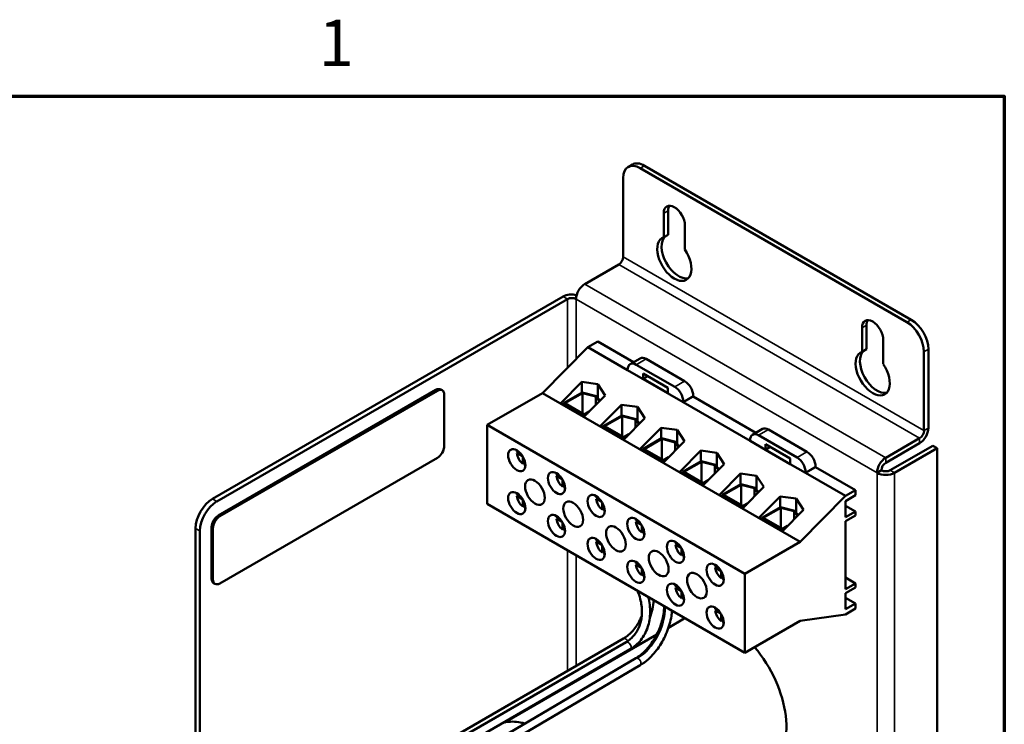
# Model space of a CAD drawing. Units: inches. Extents: x 0.3 to 33.7, y 0.7 to 21.3.
# Drawn here: x 28.2 to 33.2, y 17.5 to 21.2 of the extents above; entities that cross this region are included whole.
import ezdxf

# ---------------------------------------------------------------- set-up
doc = ezdxf.new("R2010")
doc.units = ezdxf.units.IN
doc.header["$LTSCALE"] = 2
doc.header["$MEASUREMENT"] = 0
doc.layers.get('0').update_dxf_attribs({"lineweight": 25})
for name, color, linetype, lineweight in [('Border (ANSI)', 7, 'Continuous', 70), ('Visible (ANSI)', 7, 'Continuous', 50), ('Visible Narrow (ANSI)', 7, 'Continuous', 35)]:
    doc.layers.add(name, color=color, linetype=linetype, lineweight=lineweight)
doc.styles.add('Note Text (ANSI)', font='tahoma.ttf')

# ---------------------------------------------------------------- blocks, each defined once
blk = doc.blocks.new('Borders Default Border')
at = {"layer": 'Border (ANSI)', "flags": 128}
blk.add_lwpolyline([(0.38, 0.62), (0.38, 10.38), (16.62, 10.38), (16.62, 0.62), (0.38, 0.62)], dxfattribs=at)
at = {"layer": 'Border (ANSI)', "insert": (14.8479, 10.42), "char_height": 0.12, "attachment_point": 7, "style": 'Note Text (ANSI)'}
blk.add_mtext('1', dxfattribs=at)

msp = doc.modelspace()

# ---------------------------------------------------------------- linework, layer by layer
at = {"layer": 'Visible (ANSI)'}
for p, q in [((31.2952, 20.3935), (31.3176, 20.4065)), ((32.7365, 19.5913), (31.3577, 20.3873)), ((32.759, 19.6042), (31.3801, 20.4003)), ((31.2693, 20.3363), (31.2693, 19.9289)), ((31.4796, 20.0304), (31.4796, 20.1544)), ((31.5021, 20.1674), (31.5021, 20.0434)), ((31.5892, 20.0912), (31.5892, 19.9671)), ((31.4796, 20.0304), (31.5021, 20.0434)), ((31.0715, 19.7887), (31.2468, 19.89)), ((30.9592, 19.7239), (29.148, 18.6782)), ((29.1704, 18.6652), (30.9817, 19.711)), ((32.5049, 19.4384), (32.5049, 19.5625)), ((32.5274, 19.5754), (32.5274, 19.4514)), ((31.1383, 19.492), (31.087, 19.4624)), ((31.3237, 19.385), (31.1383, 19.492)), ((32.6145, 19.4992), (32.6145, 19.3752)), ((31.087, 19.4624), (30.8524, 19.2249)), ((31.2932, 19.3434), (31.087, 19.4624)), ((32.5049, 19.4384), (32.5274, 19.4514)), ((32.8474, 19.0437), (32.8474, 19.4511)), ((31.3574, 19.4044), (31.3061, 19.3748)), ((31.3886, 19.4013), (31.5877, 19.2864)), ((32.8249, 19.4382), (32.8249, 19.0307)), ((31.2932, 19.3462), (31.2932, 19.3434)), ((31.5806, 19.1774), (31.2932, 19.3434)), ((31.5364, 19.2568), (31.3374, 19.3717)), ((31.3727, 19.2978), (31.3727, 19.3263)), ((31.3727, 19.3263), (31.5011, 19.2522)), ((31.3975, 19.3121), (31.3727, 19.2978)), ((31.5011, 19.2237), (31.3727, 19.2978)), ((29.1782, 18.5922), (30.3025, 19.2413)), ((29.1853, 18.5881), (30.3096, 19.2372)), ((30.3275, 19.2437), (30.3346, 19.2397)), ((30.9475, 19.1731), (31.0556, 19.2826)), ((31.0556, 19.2826), (31.1393, 19.2714)), ((31.0556, 19.2265), (31.0556, 19.2826)), ((31.1393, 19.1991), (31.1393, 19.2714)), ((31.1393, 19.2714), (31.1762, 19.213)), ((31.5011, 19.2522), (31.5011, 19.2237)), ((30.3449, 19.2168), (30.3449, 18.9514)), ((30.8524, 19.2249), (30.5666, 19.0599)), ((32.1846, 18.4558), (30.8524, 19.2249)), ((30.9617, 19.1722), (31.0579, 19.2278)), ((31.059, 19.2244), (30.9687, 19.1722)), ((31.0579, 19.2278), (31.1317, 19.209)), ((31.059, 19.2244), (31.059, 19.1201)), ((31.1279, 19.2068), (31.059, 19.2244)), ((31.1762, 19.213), (31.0681, 19.1035)), ((31.1279, 19.2068), (31.1279, 19.1641)), ((31.1463, 19.1827), (31.1279, 19.2068)), ((31.1317, 19.209), (31.1494, 19.1858)), ((31.6319, 19.207), (31.5806, 19.1774)), ((31.6319, 19.2099), (31.6319, 19.207)), ((31.9561, 19.0198), (31.6319, 19.207)), ((31.0681, 19.1035), (30.9475, 19.1731)), ((30.9617, 19.1722), (30.9617, 19.1649)), ((31.0681, 19.1108), (30.9617, 19.1722)), ((30.9687, 19.1722), (31.0681, 19.1149)), ((31.1526, 19.0547), (31.2607, 19.1642)), ((31.2607, 19.1642), (31.3444, 19.1531)), ((31.2607, 19.1081), (31.2607, 19.1642)), ((31.3444, 19.0807), (31.3444, 19.1531)), ((31.3444, 19.1531), (31.3813, 19.0946)), ((31.5806, 19.1774), (31.5806, 19.1803)), ((31.9256, 18.9782), (31.5806, 19.1774)), ((31.0681, 19.1149), (31.0943, 19.13)), ((31.0849, 19.1205), (31.0681, 19.1108)), ((31.0681, 19.1108), (31.0681, 19.1035)), ((31.1667, 19.0539), (31.2629, 19.1094)), ((31.2641, 19.106), (31.1738, 19.0539)), ((31.2629, 19.1094), (31.3368, 19.0906)), ((31.2641, 19.106), (31.2641, 19.0017)), ((31.333, 19.0884), (31.2641, 19.106)), ((31.3813, 19.0946), (31.2731, 18.9851)), ((31.333, 19.0884), (31.333, 19.0457)), ((31.3514, 19.0643), (31.333, 19.0884)), ((31.3368, 19.0906), (31.3545, 19.0674)), ((31.8988, 18.2907), (30.5666, 19.0599)), ((30.5666, 19.0599), (30.5666, 18.6516)), ((31.2731, 18.9851), (31.1526, 19.0547)), ((31.1667, 19.0539), (31.1667, 19.0465)), ((31.2731, 18.9924), (31.1667, 19.0539)), ((31.1738, 19.0539), (31.2731, 18.9965)), ((31.3576, 18.9363), (31.4658, 19.0458)), ((31.4658, 19.0458), (31.5494, 19.0347)), ((31.4658, 18.9897), (31.4658, 19.0458)), ((31.5494, 18.9623), (31.5494, 19.0347)), ((31.5494, 19.0347), (31.5863, 18.9762)), ((31.9898, 19.0393), (31.9386, 19.0097)), ((32.0211, 19.0362), (32.2201, 18.9213)), ((31.2731, 18.9965), (31.2993, 19.0116)), ((31.29, 19.0021), (31.2731, 18.9924)), ((31.2731, 18.9924), (31.2731, 18.9851)), ((31.3718, 18.9355), (31.468, 18.991)), ((31.4691, 18.9876), (31.3789, 18.9355)), ((31.468, 18.991), (31.5419, 18.9722)), ((31.4691, 18.9876), (31.4691, 18.8833)), ((31.5381, 18.97), (31.4691, 18.9876)), ((32.1689, 18.8917), (31.9698, 19.0066)), ((32.8025, 18.9918), (32.6271, 18.8906)), ((31.4782, 18.8667), (31.3576, 18.9363)), ((31.3718, 18.9355), (31.3718, 18.9281)), ((31.4782, 18.874), (31.3718, 18.9355)), ((31.3789, 18.9355), (31.4782, 18.8781)), ((31.5863, 18.9762), (31.4782, 18.8667)), ((31.5381, 18.97), (31.5381, 18.9273)), ((31.5565, 18.9459), (31.5381, 18.97)), ((31.5419, 18.9722), (31.5595, 18.9491)), ((31.9256, 18.9811), (31.9256, 18.9782)), ((32.0052, 18.9323), (31.9256, 18.9782)), ((32.0052, 18.9323), (32.0052, 18.9609)), ((32.0052, 18.9609), (32.1335, 18.8868)), ((32.0299, 18.9466), (32.0052, 18.9323)), ((32.1335, 18.8582), (32.0052, 18.9323)), ((32.8025, 18.9659), (32.6271, 18.8647)), ((32.8698, 18.953), (32.6496, 18.8258)), ((32.672, 18.8128), (32.8923, 18.94)), ((32.8698, 18.953), (32.8923, 18.94)), ((32.8923, 18.94), (32.8923, 15.2658)), ((30.3096, 18.8902), (29.1853, 18.2411)), ((30.7202, 18.9228), (30.7414, 18.9106)), ((30.7202, 18.9146), (30.7273, 18.9187)), ((30.7509, 18.8969), (30.7202, 18.9146)), ((30.7518, 18.8598), (30.7518, 18.8953)), ((31.4782, 18.8781), (31.5044, 18.8932)), ((31.495, 18.8837), (31.4782, 18.874)), ((31.5627, 18.8179), (31.6708, 18.9274)), ((31.6708, 18.9274), (31.7545, 18.9163)), ((31.6708, 18.8713), (31.6708, 18.9274)), ((31.7545, 18.8439), (31.7545, 18.9163)), ((31.7545, 18.9163), (31.7914, 18.8578)), ((32.1335, 18.8868), (32.1335, 18.8582)), ((30.7589, 18.8639), (30.7518, 18.8598)), ((30.7589, 18.8802), (30.7589, 18.8557)), ((31.4782, 18.874), (31.4782, 18.8667)), ((31.5768, 18.8171), (31.6731, 18.8726)), ((31.6742, 18.8692), (31.5839, 18.8171)), ((31.6731, 18.8726), (31.7469, 18.8538)), ((31.6742, 18.8692), (31.6742, 18.765)), ((31.7431, 18.8516), (31.6742, 18.8692)), ((31.7914, 18.8578), (31.6833, 18.7483)), ((31.7431, 18.8516), (31.7431, 18.8089)), ((31.7615, 18.8275), (31.7431, 18.8516)), ((31.7469, 18.8538), (31.7646, 18.8307)), ((32.2131, 18.8123), (32.1335, 18.8582)), ((32.2643, 18.8419), (32.2131, 18.8123)), ((32.2643, 18.8447), (32.2643, 18.8419)), ((32.4705, 18.7229), (32.2643, 18.8419)), ((30.9252, 18.8044), (30.9464, 18.7922)), ((30.9252, 18.7962), (30.9323, 18.8003)), ((30.956, 18.7785), (30.9252, 18.7962)), ((31.6833, 18.7483), (31.5627, 18.8179)), ((31.5768, 18.8171), (31.5768, 18.8097)), ((31.6833, 18.7556), (31.5768, 18.8171)), ((31.5839, 18.8171), (31.6833, 18.7597)), ((31.7678, 18.6995), (31.8759, 18.809)), ((31.8759, 18.809), (31.9596, 18.7979)), ((31.8759, 18.7529), (31.8759, 18.809)), ((31.9596, 18.7255), (31.9596, 18.7979)), ((31.9596, 18.7979), (31.9965, 18.7394)), ((32.2131, 18.8123), (32.2131, 18.8151)), ((32.4192, 18.6933), (32.2131, 18.8123)), ((32.6046, 18.8258), (32.5822, 18.8128)), ((30.9569, 18.7414), (30.9569, 18.7769)), ((30.964, 18.7455), (30.9569, 18.7414)), ((30.964, 18.7618), (30.964, 18.7374)), ((31.6833, 18.7597), (31.7095, 18.7748)), ((31.7001, 18.7653), (31.6833, 18.7556)), ((31.6833, 18.7556), (31.6833, 18.7483)), ((31.7819, 18.6987), (31.8781, 18.7542)), ((31.8792, 18.7508), (31.789, 18.6987)), ((31.8781, 18.7542), (31.952, 18.7354)), ((31.8792, 18.7508), (31.8792, 18.6466)), ((31.9482, 18.7332), (31.8792, 18.7508)), ((31.9965, 18.7394), (31.8883, 18.6299)), ((31.9482, 18.7332), (31.9482, 18.6905)), ((31.9666, 18.7091), (31.9482, 18.7332)), ((31.952, 18.7354), (31.9697, 18.7123)), ((30.7202, 18.7011), (30.7414, 18.6889)), ((30.7202, 18.693), (30.7273, 18.697)), ((30.7509, 18.6752), (30.7202, 18.693)), ((31.1303, 18.686), (31.1515, 18.6738)), ((31.1303, 18.6779), (31.1374, 18.6819)), ((31.1611, 18.6601), (31.1303, 18.6779)), ((31.8883, 18.6299), (31.7678, 18.6995)), ((31.7819, 18.6987), (31.7819, 18.6914)), ((31.8883, 18.6372), (31.7819, 18.6987)), ((31.789, 18.6987), (31.8883, 18.6413)), ((31.9728, 18.5811), (32.081, 18.6906)), ((32.081, 18.6906), (32.1646, 18.6795)), ((32.081, 18.6345), (32.081, 18.6906)), ((32.1646, 18.6071), (32.1646, 18.6795)), ((32.1646, 18.6795), (32.2015, 18.621)), ((32.1846, 18.4558), (32.4192, 18.6933)), ((32.4192, 18.6933), (32.4705, 18.7229)), ((32.4705, 18.6963), (32.4192, 18.6667)), ((32.4705, 18.7229), (32.4705, 18.6963)), ((31.8988, 17.8825), (30.5666, 18.6516)), ((30.7518, 18.6382), (30.7518, 18.6737)), ((30.7589, 18.6422), (30.7518, 18.6382)), ((30.7589, 18.6585), (30.7589, 18.6341)), ((31.162, 18.623), (31.162, 18.6586)), ((31.169, 18.6271), (31.162, 18.623)), ((31.169, 18.6434), (31.169, 18.619)), ((31.8883, 18.6413), (31.9145, 18.6564)), ((31.9051, 18.6469), (31.8883, 18.6372)), ((31.8883, 18.6372), (31.8883, 18.6299)), ((31.987, 18.5803), (32.0832, 18.6358)), ((32.0843, 18.6324), (31.994, 18.5803)), ((32.0832, 18.6358), (32.157, 18.617)), ((32.0843, 18.6324), (32.0843, 18.5282)), ((32.1533, 18.6148), (32.0843, 18.6324)), ((32.4192, 18.6667), (32.4192, 18.583)), ((32.4705, 18.6126), (32.4192, 18.6422)), ((30.9252, 18.5827), (30.9464, 18.5705)), ((30.9252, 18.5746), (30.9323, 18.5787)), ((32.0934, 18.5115), (31.9728, 18.5811)), ((31.987, 18.5803), (31.987, 18.573)), ((32.0934, 18.5188), (31.987, 18.5803)), ((31.994, 18.5803), (32.0934, 18.5229)), ((32.2015, 18.621), (32.0934, 18.5115)), ((32.1533, 18.6148), (32.1533, 18.5721)), ((32.1716, 18.5908), (32.1533, 18.6148)), ((32.157, 18.617), (32.1747, 18.5939)), ((32.4192, 18.583), (32.4705, 18.6126)), ((32.4705, 18.5922), (32.4192, 18.5626)), ((32.4705, 18.6126), (32.4705, 18.5922)), ((29.0596, 18.5251), (29.0596, 15.055)), ((29.1428, 18.2656), (29.1428, 18.5309)), ((29.1499, 18.2615), (29.1499, 18.5268)), ((30.956, 18.5568), (30.9252, 18.5746)), ((30.9569, 18.5198), (30.9569, 18.5553)), ((30.964, 18.5401), (30.964, 18.5157)), ((31.3354, 18.5676), (31.3566, 18.5554)), ((31.3354, 18.5595), (31.3424, 18.5635)), ((31.3661, 18.5417), (31.3354, 18.5595)), ((31.367, 18.5047), (31.367, 18.5402)), ((31.3741, 18.525), (31.3741, 18.5006)), ((32.0934, 18.5229), (32.1196, 18.5381)), ((32.1102, 18.5286), (32.0934, 18.5188)), ((32.4192, 18.5626), (32.4192, 18.2115)), ((29.082, 18.5122), (29.082, 15.042)), ((30.964, 18.5238), (30.9569, 18.5198)), ((31.3741, 18.5087), (31.367, 18.5047)), ((32.0934, 18.5188), (32.0934, 18.5115)), ((31.1303, 18.4643), (31.1515, 18.4521)), ((31.1303, 18.4562), (31.1374, 18.4603)), ((31.1611, 18.4384), (31.1303, 18.4562)), ((31.162, 18.4014), (31.162, 18.4369)), ((31.5404, 18.4492), (31.5616, 18.437)), ((31.5404, 18.4411), (31.5475, 18.4452)), ((31.5712, 18.4233), (31.5404, 18.4411)), ((31.8988, 18.2907), (32.1846, 18.4558)), ((31.169, 18.4055), (31.162, 18.4014)), ((31.169, 18.4217), (31.169, 18.3973)), ((31.5721, 18.3863), (31.5721, 18.4218)), ((31.5791, 18.3903), (31.5721, 18.3863)), ((31.5791, 18.4066), (31.5791, 18.3822)), ((31.3354, 18.3459), (31.3566, 18.3337)), ((31.3354, 18.3378), (31.3424, 18.3419)), ((31.3661, 18.32), (31.3354, 18.3378)), ((31.7455, 18.3308), (31.7667, 18.3186)), ((31.7455, 18.3227), (31.7526, 18.3268)), ((31.7762, 18.3049), (31.7455, 18.3227)), ((31.367, 18.283), (31.367, 18.3185)), ((31.3741, 18.2871), (31.367, 18.283)), ((31.3741, 18.3034), (31.3741, 18.2789)), ((31.7771, 18.2679), (31.7771, 18.3034)), ((31.7842, 18.272), (31.7771, 18.2679)), ((31.7842, 18.2883), (31.7842, 18.2638)), ((31.8988, 17.8825), (31.8988, 18.2907)), ((32.4705, 18.2411), (32.4192, 18.2707)), ((29.1532, 18.2427), (29.1603, 18.2386)), ((31.5404, 18.2276), (31.5616, 18.2153)), ((31.5404, 18.2194), (31.5475, 18.2235)), ((31.5712, 18.2016), (31.5404, 18.2194)), ((32.4192, 18.2115), (32.4705, 18.2411)), ((32.4705, 18.2207), (32.4192, 18.1911)), ((32.4705, 18.2411), (32.4705, 18.2207)), ((31.5721, 18.1646), (31.5721, 18.2001)), ((31.5791, 18.1687), (31.5721, 18.1646)), ((31.5791, 18.185), (31.5791, 18.1605)), ((32.4192, 18.1911), (32.4192, 18.1074)), ((32.4705, 18.137), (32.4192, 18.1666)), ((32.4192, 18.1074), (32.4705, 18.137)), ((32.4705, 18.137), (32.4705, 18.1105)), ((31.7455, 18.1092), (31.7667, 18.0969)), ((31.7455, 18.101), (31.7526, 18.1051)), ((31.7762, 18.0832), (31.7455, 18.101)), ((31.7771, 18.0462), (31.7771, 18.0817)), ((31.7842, 18.0666), (31.7842, 18.0421)), ((32.4192, 18.0809), (32.1846, 18.0475)), ((32.4705, 18.1105), (32.4192, 18.0809)), ((31.5856, 18.0588), (31.5044, 18.0119)), ((31.7842, 18.0503), (31.7771, 18.0462)), ((32.1846, 18.0475), (31.8988, 17.8825)), ((31.4438, 17.9769), (30.6562, 17.5222)), ((31.2854, 17.9374), (30.1584, 17.2868)), ((31.2715, 17.9558), (30.2108, 17.3434)), ((31.3066, 17.9006), (30.1797, 17.25)), ((31.3358, 17.8545), (30.3146, 17.2537)), ((31.3574, 17.8179), (30.3361, 17.217))]:
    msp.add_line(p, q, dxfattribs=at)
for centre, major_axis, ratio, start_param, end_param in [((31.3801, 20.2982), (-0.0625, 0.1083), 0.57735, 5.497787, 6.283185), ((31.3577, 20.2853), (-0.0625, 0.1083), 0.57735, 5.497787, 7.068583), ((31.5344, 20.1228), (-0.0388, 0.0671), 0.57735, 3.926991, 7.068583), ((31.5569, 20.1358), (-0.0388, 0.0671), 0.57735, 0.293898, 0.785398), ((31.5344, 19.9187), (0.0625, -0.1083), 0.57735, 3.024937, 7.970637), ((31.5569, 19.9316), (-0.0625, 0.1083), 0.57735, 0.116655, 2.961008), ((31.2468, 19.9159), (-0.0159, -0.0275), 0.57735, 0.785398, 2.356194), ((31.0715, 19.7369), (0.0318, 0.055), 0.57735, 0.785398, 2.356194), ((31.0041, 19.698), (-0.0635, 0), 0.57735, 4.298825, 5.497787), ((31.0041, 19.698), (0.0317, 0), 0.57735, 0.785398, 2.356194), ((32.5597, 19.5308), (-0.0388, 0.0671), 0.57735, 3.926991, 7.068583), ((32.5822, 19.5438), (-0.0388, 0.0671), 0.57735, 0.293898, 0.785398), ((32.759, 19.5022), (-0.0625, 0.1083), 0.57735, 3.926991, 5.497787), ((32.7365, 19.4892), (0.0625, -0.1083), 0.57735, 0.785398, 2.356194), ((32.5822, 19.3397), (-0.0625, 0.1083), 0.57735, 0.116655, 2.961008), ((31.3886, 19.3503), (-0.0312, 0.0541), 0.57735, 5.497787, 6.283185), ((32.5597, 19.3267), (0.0625, -0.1083), 0.57735, 3.024937, 7.970637), ((31.3374, 19.3207), (-0.0312, 0.0541), 0.57735, 5.497787, 7.068583), ((30.3025, 19.2004), (0.025, 0.0433), 0.57735, 0, 0.785398), ((30.3096, 19.1964), (0.025, 0.0433), 0.57735, 5.497787, 7.068583), ((31.5364, 19.2058), (-0.0313, 0.0541), 0.57735, 3.926991, 5.497787), ((31.5877, 19.2354), (0.0312, -0.0541), 0.57735, 0.785398, 2.356194), ((32.0211, 18.9852), (-0.0312, 0.0541), 0.57735, 5.497787, 6.283185), ((32.8025, 19.0178), (0.0317, 0.055), 0.57735, 3.926991, 5.497787), ((31.9698, 18.9556), (-0.0312, 0.0541), 0.57735, 5.497787, 7.068583), ((32.8025, 19.0178), (-0.0159, -0.0275), 0.57735, 0.785398, 2.356194), ((30.3096, 18.931), (-0.025, -0.0433), 0.57735, 0.785398, 2.356194), ((30.7554, 18.8984), (-0.025, 0.0433), 0.57735, 0.527998, 0.685231), ((30.7554, 18.8984), (-0.025, 0.0433), 0.57735, 0.885566, 2.256027), ((32.1689, 18.8406), (-0.0313, 0.0541), 0.57735, 3.926991, 5.497787), ((32.2201, 18.8702), (0.0312, -0.0541), 0.57735, 0.785398, 2.356194), ((32.6271, 18.8388), (-0.0317, -0.055), 0.57735, 3.926991, 5.497787), ((30.7554, 18.8984), (-0.025, 0.0433), 0.57735, 2.456362, 2.613595), ((32.6271, 18.8388), (-0.0159, -0.0275), 0.57735, 3.926991, 5.497787), ((30.9604, 18.78), (-0.025, 0.0433), 0.57735, 0.527998, 0.685231), ((30.9604, 18.78), (-0.025, 0.0433), 0.57735, 0.885566, 2.256027), ((32.6271, 18.8388), (0.0635, 0), 0.57735, 3.926991, 5.497787), ((32.6271, 18.8388), (-0.0318, 0), 0.57735, 0.785398, 2.356194), ((30.9604, 18.78), (-0.025, 0.0433), 0.57735, 2.456362, 2.613595), ((29.148, 18.5761), (-0.0625, -0.1083), 0.57735, 3.926991, 5.497787), ((30.7554, 18.6767), (-0.025, 0.0433), 0.57735, 0.527998, 0.685231), ((30.7554, 18.6767), (-0.025, 0.0433), 0.57735, 0.885566, 2.256027), ((31.1655, 18.6616), (-0.025, 0.0433), 0.57735, 0.527998, 0.685231), ((31.1655, 18.6616), (-0.025, 0.0433), 0.57735, 0.885566, 2.256027), ((29.1704, 18.5632), (0.0625, 0.1083), 0.57735, 0.785398, 2.356194), ((30.7554, 18.6767), (-0.025, 0.0433), 0.57735, 2.456362, 2.613595), ((29.1782, 18.5513), (0.025, 0.0433), 0.57735, 0.785398, 2.356194), ((29.1853, 18.5472), (0.025, 0.0433), 0.57735, 0.785398, 2.356194), ((30.9604, 18.5583), (-0.025, 0.0433), 0.57735, 0.527998, 0.685231), ((31.1655, 18.6616), (-0.025, 0.0433), 0.57735, 2.456362, 2.613595), ((30.9604, 18.5583), (-0.025, 0.0433), 0.57735, 0.885566, 2.256027), ((31.3705, 18.5432), (-0.025, 0.0433), 0.57735, 0.527998, 0.685231), ((31.3705, 18.5432), (-0.025, 0.0433), 0.57735, 0.885566, 2.256027), ((30.9604, 18.5583), (-0.025, 0.0433), 0.57735, 2.456362, 2.613595), ((31.3705, 18.5432), (-0.025, 0.0433), 0.57735, 2.456362, 2.613595), ((31.1655, 18.4399), (-0.025, 0.0433), 0.57735, 0.527998, 0.685231), ((31.1655, 18.4399), (-0.025, 0.0433), 0.57735, 0.885566, 2.256027), ((31.5756, 18.4248), (-0.025, 0.0433), 0.57735, 0.527998, 0.685231), ((31.5756, 18.4248), (-0.025, 0.0433), 0.57735, 0.885566, 2.256027), ((31.1655, 18.4399), (-0.025, 0.0433), 0.57735, 2.456362, 2.613595), ((31.5756, 18.4248), (-0.025, 0.0433), 0.57735, 2.456362, 2.613595), ((31.3705, 18.3216), (-0.025, 0.0433), 0.57735, 0.527998, 0.685231), ((31.3705, 18.3216), (-0.025, 0.0433), 0.57735, 0.885566, 2.256027), ((31.7807, 18.3065), (-0.025, 0.0433), 0.57735, 0.527998, 0.685231), ((31.7807, 18.3065), (-0.025, 0.0433), 0.57735, 0.885566, 2.256027), ((31.3705, 18.3216), (-0.025, 0.0433), 0.57735, 2.456362, 2.613595), ((29.1782, 18.286), (-0.025, -0.0433), 0.57735, 5.497787, 6.283185), ((29.1853, 18.2819), (-0.025, -0.0433), 0.57735, 5.497787, 7.068583), ((31.5756, 18.2032), (-0.025, 0.0433), 0.57735, 0.527998, 0.685231), ((31.5756, 18.2032), (-0.025, 0.0433), 0.57735, 0.885566, 2.256027), ((31.7807, 18.3065), (-0.025, 0.0433), 0.57735, 2.456362, 2.613595), ((31.5756, 18.2032), (-0.025, 0.0433), 0.57735, 2.456362, 2.613595), ((31.7807, 18.0848), (-0.025, 0.0433), 0.57735, 0.527998, 0.685231), ((31.7807, 18.0848), (-0.025, 0.0433), 0.57735, 0.885566, 2.256027), ((31.8044, 17.6799), (-0.2187, 0.3789), 0.57735, 6.265452, 6.283185), ((31.7807, 18.0848), (-0.025, 0.0433), 0.57735, 2.456362, 2.613595), ((31.8044, 17.6799), (0.2187, -0.3789), 0.57735, 0, 1.868237), ((31.3466, 17.8362), (-0.0108, 0.0183), 0.572627, 6.282821, 6.282845), ((31.3466, 17.8362), (0.0108, -0.0183), 0.572627, 6.282845, 6.282866)]:
    msp.add_ellipse(centre, major_axis=major_axis, ratio=ratio, start_param=start_param, end_param=end_param, dxfattribs=at)
for centre, major_axis in [((30.72, 18.878), (0.0314, -0.0543)), ((30.8141, 18.7129), (0.0361, -0.0626)), ((30.9251, 18.7596), (0.0314, -0.0543)), ((30.72, 18.6563), (0.0314, -0.0543)), ((31.1301, 18.6412), (0.0314, -0.0543)), ((31.0117, 18.5988), (0.0361, -0.0626)), ((30.9251, 18.5379), (0.0314, -0.0543)), ((31.3352, 18.5228), (0.0314, -0.0543)), ((31.2327, 18.4712), (0.0361, -0.0626)), ((31.1301, 18.4195), (0.0314, -0.0543)), ((31.5403, 18.4044), (0.0314, -0.0543)), ((31.4536, 18.3436), (0.0361, -0.0626)), ((31.3352, 18.3011), (0.0314, -0.0543)), ((31.7453, 18.286), (0.0314, -0.0543)), ((31.6513, 18.2295), (0.0361, -0.0626)), ((31.5403, 18.1828), (0.0314, -0.0543)), ((31.7453, 18.0644), (0.0314, -0.0543))]:
    msp.add_ellipse(centre, major_axis=major_axis, ratio=0.57735, dxfattribs=at)
for points, knots in [([(31.3438, 18.2029), (31.3497, 18.1894), (31.3546, 18.1755), (31.3644, 18.1384), (31.3673, 18.115), (31.3667, 18.0698), (31.3631, 18.048), (31.3499, 18.0082), (31.3403, 17.9902), (31.3164, 17.9597), (31.3021, 17.9472), (31.2858, 17.9376), (31.2856, 17.9375), (31.2854, 17.9374)], [1.692272, 1.692272, 1.692272, 1.692272, 1.88285, 1.88285, 2.195228, 2.195228, 2.509333, 2.509333, 2.823492, 2.823492, 3.137651, 3.137651, 3.141593, 3.141593, 3.141593, 3.141593]), ([(31.3999, 18.1705), (31.4067, 18.1441), (31.4099, 18.1172), (31.409, 18.0641), (31.4046, 18.038), (31.3884, 17.9896), (31.3765, 17.9672), (31.3461, 17.9289), (31.3276, 17.9128), (31.3068, 17.9007), (31.3067, 17.9007), (31.3066, 17.9006)], [1.88991, 1.88991, 1.88991, 1.88991, 2.199115, 2.199115, 2.513274, 2.513274, 2.827433, 2.827433, 3.140206, 3.140206, 3.141593, 3.141593, 3.141593, 3.141593]), ([(31.3358, 17.8545), (31.3524, 17.8643), (31.3692, 17.8776), (31.4, 17.909), (31.4144, 17.9274), (31.4397, 17.9674), (31.4507, 17.9895), (31.4679, 18.0346), (31.4743, 18.0582), (31.4802, 18.0953), (31.4815, 18.1096), (31.4817, 18.1233)], [0, 0, 0, 0, 0.371027, 0.371027, 0.735652, 0.735652, 1.103602, 1.103602, 1.473461, 1.473461, 1.706691, 1.706691, 1.706691, 1.706691]), ([(31.4288, 18.1538), (31.4273, 18.1386), (31.4248, 18.1234), (31.4178, 18.0928), (31.4131, 18.0774), (31.4075, 18.0625)], [2.0262957, 2.0262957, 2.0262957, 2.0262957, 2.1991149, 2.1991149, 2.3814552, 2.3814552, 2.3814552, 2.3814552]), ([(31.3659, 18.0727), (31.3631, 18.0658), (31.3601, 18.059), (31.3466, 18.0315), (31.3341, 18.0125), (31.306, 17.9803), (31.2904, 17.9671), (31.2733, 17.9568), (31.2724, 17.9563), (31.2715, 17.9558)], [2.4040203, 2.4040203, 2.4040203, 2.4040203, 2.5021841, 2.5021841, 2.8125324, 2.8125324, 3.1243354, 3.1243354, 3.1415927, 3.1415927, 3.1415927, 3.1415927]), ([(31.523, 18.0994), (31.5222, 18.0901), (31.521, 18.0806), (31.5147, 18.0436), (31.5066, 18.0153), (31.4847, 17.9616), (31.4708, 17.9355), (31.4388, 17.8888), (31.4203, 17.8676), (31.3869, 17.8375), (31.3723, 17.8267), (31.3574, 17.8179)], [0.300722, 0.300722, 0.300722, 0.300722, 0.452492, 0.452492, 0.895721, 0.895721, 1.336376, 1.336376, 1.776546, 1.776546, 2.088976, 2.088976, 2.088976, 2.088976]), ([(30.7615, 17.5166), (30.7324, 17.525), (30.704, 17.5281), (30.6672, 17.5246), (30.6571, 17.5227), (30.6474, 17.52)], [8.0992253, 8.0992253, 8.0992253, 8.0992253, 8.3817506, 8.3817506, 8.4922912, 8.4922912, 8.4922912, 8.4922912])]:
    msp.add_open_spline(points, degree=3, knots=knots, dxfattribs=at)
at = {"layer": 'Visible Narrow (ANSI)'}
for p, q in [((31.3577, 20.3873), (31.3801, 20.4003)), ((31.4796, 20.1544), (31.5021, 20.1674)), ((31.2693, 19.9289), (32.8249, 19.0307)), ((32.8025, 18.9918), (31.2468, 19.89)), ((31.0715, 19.7887), (32.6271, 18.8906)), ((30.9817, 19.711), (30.9592, 19.7239)), ((30.9817, 19.3558), (30.9817, 19.711)), ((31.0266, 19.4012), (31.0266, 19.711)), ((31.0266, 19.711), (32.5822, 18.8128)), ((32.759, 19.6042), (32.7365, 19.5913)), ((32.5049, 19.5625), (32.5274, 19.5754)), ((32.8249, 19.4382), (32.8474, 19.4511)), ((31.3886, 19.4013), (31.3374, 19.3717)), ((30.3025, 19.2413), (30.3096, 19.2372)), ((31.5877, 19.2864), (31.5364, 19.2568)), ((31.6319, 19.2099), (31.5806, 19.1803)), ((32.0211, 19.0362), (31.9698, 19.0066)), ((32.8249, 19.0307), (32.8474, 19.0437)), ((32.8025, 18.9659), (32.8025, 18.9918)), ((32.2201, 18.9213), (32.1689, 18.8917)), ((32.6271, 18.8906), (32.6271, 18.8647)), ((32.2643, 18.8447), (32.2131, 18.8151)), ((32.5822, 18.8128), (32.5822, 15.1386)), ((32.6496, 18.8258), (32.672, 18.8128)), ((32.672, 18.8128), (32.672, 15.1386)), ((29.1704, 18.6652), (29.148, 18.6782)), ((29.1782, 18.5922), (29.1853, 18.5881)), ((29.0596, 18.5251), (29.082, 18.5122)), ((29.1428, 18.5309), (29.1499, 18.5268)), ((30.9817, 17.7884), (30.9817, 18.412)), ((31.0266, 17.8143), (31.0266, 18.386)), ((29.1428, 18.2656), (29.1499, 18.2615)), ((30.9817, 17.7101), (30.9817, 17.713)), ((31.0266, 17.7361), (31.0266, 17.7389))]:
    msp.add_line(p, q, dxfattribs=at)
for centre, major_axis, ratio, start_param, end_param in [((31.3251, 18.0497), (-0.0931, -0.2089), 0.63902, 0.730396, 2.176398), ((31.2821, 17.9374), (-0.0106, 0.0184), 0.57735, 4.652962, 6.283185), ((31.296, 17.919), (0.0106, -0.0184), 0.57735, 0, 3.141593), ((31.3466, 17.8362), (0.0108, -0.0183), 0.572627, 6.282866, 9.424413), ((30.8334, 17.1193), (-0.2225, 0.3854), 0.57735, 5.735811, 6.132973)]:
    msp.add_ellipse(centre, major_axis=major_axis, ratio=ratio, start_param=start_param, end_param=end_param, dxfattribs=at)

# ---------------------------------------------------------------- block references
at = {"xscale": 2, "yscale": 2, "zscale": 2}
msp.add_blockref('Borders Default Border', (0, 0), dxfattribs=at)

doc.saveas('drawing.dxf')
